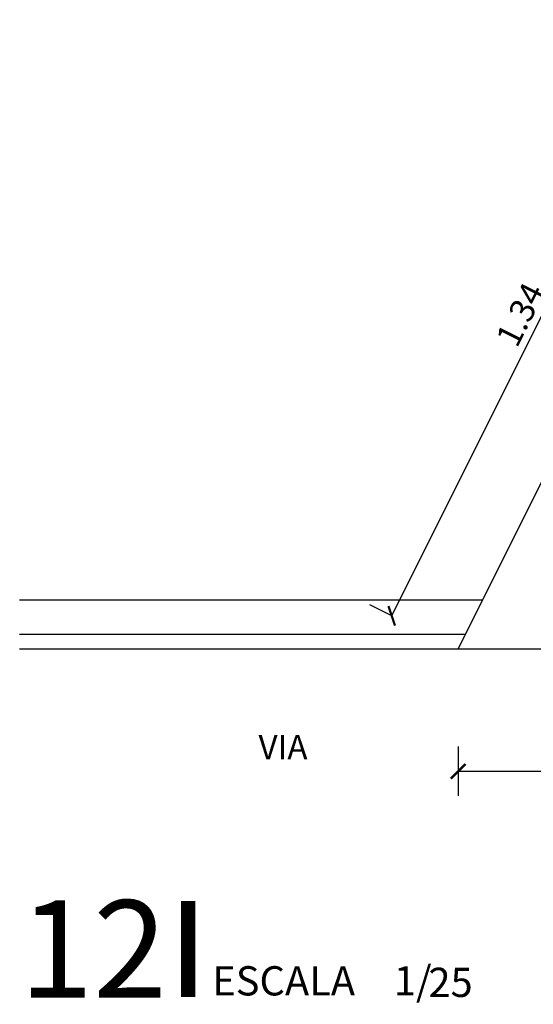
# Model space of a CAD drawing. Units: millimetres. Extents: x 1943 to 2207, y 981 to 1096.
# Drawn here: x 2011 to 2012, y 985 to 987 of the extents above; entities that cross this region are included whole.
import ezdxf
from ezdxf.enums import TextEntityAlignment as Align

# ---------------------------------------------------------------- set-up
doc = ezdxf.new("R2010")
doc.units = ezdxf.units.MM
for name, color, linetype in [('AN_COTAS', 7, 'Continuous'), ('AN_ESPECS', 4, 'Continuous'), ('AN_INDICAÇAO', 2, 'Continuous'), ('ARQ_VISTA1', 7, 'Continuous'), ('ARQ_VISTA2', 2, 'Continuous')]:
    doc.layers.add(name, color=color, linetype=linetype)
doc.styles.add('Arial', font='arial.ttf')
doc.styles.add('ARIAL 02', font='sanss___.ttf', dxfattribs={"height": 2})
doc.styles.add('ROMANS', font='romans.shx')
doc.dimstyles.new('Cota25', dxfattribs={"dimtxt": 0.05, "dimasz": 0.03, "dimexe": 0.05, "dimexo": 0.2, "dimgap": 0.015, "dimtad": 1, "dimzin": 4, "dimdsep": 46, "dimtxsty": 'ROMANS', "dimblk": 'ARCHTICK', "dimcen": 0.2, "dimclrd": 7, "dimclre": 8, "dimclrt": 4, "dimazin": 0, "dimtfac": 1, "dimtix": 1, "dimtmove": 2, "dimatfit": 3, "dimldrblk": 'DOT', "dimfxl": 0.2, "dimfxlon": 1, "dimtolj": 1, "dimtzin": 4, "dimarcsym": 0})

# ---------------------------------------------------------------- blocks, each defined once
blk = doc.blocks.new('_ArchTick')
at = {"color": 0, "linetype": 'ByBlock', "const_width": 0.15}
blk.add_lwpolyline([(-0.5, -0.5), (0.5, 0.5)], dxfattribs=at)
blk = doc.blocks.new('*D28')
at = {"layer": 'AN_COTAS', "color": 8, "lineweight": -2, "transparency": 16777216}
for p, q in [((2011.6084, 985.3768), (2011.6084, 985.2761)), ((2012.2084, 985.3768), (2012.2084, 985.2761))]:
    blk.add_line(p, q, dxfattribs=at)
at = {"layer": 'AN_COTAS', "color": 7, "lineweight": -2, "transparency": 16777216}
blk.add_line((2011.6084, 985.3261), (2012.2084, 985.3261), dxfattribs=at)
at = {"layer": 'DefPoints', "color": 0, "transparency": 16777216}
for p in [(2011.6084, 985.5768), (2012.2084, 985.5768), (2012.2084, 985.3261)]:
    blk.add_point(p, dxfattribs=at)
at = {"layer": 'AN_COTAS', "color": 7, "lineweight": -2, "transparency": 16777216, "xscale": 0.03, "yscale": 0.03, "zscale": 0.03, "rotation": 180}
blk.add_blockref('_ArchTick', (2011.6084, 985.3261), dxfattribs=at)
at = {"layer": 'AN_COTAS', "color": 7, "lineweight": -2, "transparency": 16777216, "xscale": 0.03, "yscale": 0.03, "zscale": 0.03}
blk.add_blockref('_ArchTick', (2012.2084, 985.3261), dxfattribs=at)
at = {"layer": 'AN_COTAS', "color": 4, "transparency": 16777216, "insert": (2011.9084, 985.3661), "char_height": 0.05, "attachment_point": 5, "style": 'ROMANS'}
blk.add_mtext('\\A1;.60', dxfattribs=at)
blk = doc.blocks.new('_Dot')
at = {"color": 0, "linetype": 'ByBlock', "lineweight": -2}
blk.add_line((-0.5, 0), (-1, 0), dxfattribs=at)
at = {"color": 0, "linetype": 'ByBlock', "const_width": 0.5}
blk.add_lwpolyline([(-0.25, 0, 1), (0.25, 0, 1)], format="xyb", close=True, dxfattribs=at)
blk = doc.blocks.new('*D33')
at = {"layer": 'AN_COTAS', "color": 8, "lineweight": -2, "transparency": 16777216}
for p, q in [((2012.072, 986.845), (2012.0273, 986.8674)), ((2011.472, 985.645), (2011.4273, 985.6674))]:
    blk.add_line(p, q, dxfattribs=at)
at = {"layer": 'AN_COTAS', "color": 7, "lineweight": -2, "transparency": 16777216}
blk.add_line((2011.472, 985.645), (2012.072, 986.845), dxfattribs=at)
at = {"layer": 'DefPoints', "color": 0, "transparency": 16777216}
for p in [(2012.072, 986.845), (2012.2084, 986.7768), (2011.6084, 985.5768)]:
    blk.add_point(p, dxfattribs=at)
at = {"layer": 'AN_COTAS', "color": 7, "lineweight": -2, "transparency": 16777216, "xscale": 0.03, "yscale": 0.03, "zscale": 0.03}
for p, rotation in [((2012.072, 986.845), 63.43494882295675), ((2011.472, 985.645), 243.4349488229568)]:
    blk.add_blockref('_ArchTick', p, dxfattribs=dict(at, rotation=rotation))
at = {"layer": 'AN_COTAS', "color": 4, "transparency": 16777216, "insert": (2011.7362, 986.2629), "char_height": 0.05, "attachment_point": 5, "rotation": 63.4349, "style": 'ROMANS'}
blk.add_mtext('\\A1;1.34', dxfattribs=at)
blk = doc.blocks.new('IND_INDICAÇÃO')
at = {"color": 8}
blk.add_lwpolyline([(0.016645, 0.007936, 0.0012, 0.0012, 0), (0.016645, 0.000064, 0.0008, 0.0008, 0)], format="xyseb", dxfattribs=at)
at = {"style": 'ARIAL 02'}
for s, p in [('ESCALA', (0.018622, 0.000189)), ('1/', (0.033533, 0.000189))]:
    blk.add_text(s, height=0.0024, dxfattribs=at).set_placement(p)
at = {"style": 'Arial', "flags": 4}
blk.add_attdef('NUMERO', text='', height=0.008, dxfattribs=at).set_placement((0.014909, 0.004), align=Align.MIDDLE_RIGHT)
blk.add_attdef('ESCALA', text='', height=0.0024, dxfattribs=at).set_placement((0.036373, 0.001263), align=Align.MIDDLE_LEFT)

msp = doc.modelspace()

# ---------------------------------------------------------------- linework, layer by layer
at = {"layer": 'ARQ_VISTA1'}
msp.add_line((2014.9084, 985.5768), (2010.7084, 985.5768), dxfattribs=at)
msp.add_lwpolyline([(2011.6084, 985.5768), (2012.2084, 986.7768), (2012.2084, 985.5768)], dxfattribs=at)
at = {"layer": 'ARQ_VISTA2'}
for p, q in [((2011.6584, 985.6768), (2010.7084, 985.6768)), ((2011.6234, 985.6068), (2010.7084, 985.6068))]:
    msp.add_line(p, q, dxfattribs=at)
msp.add_lwpolyline([(2011.6234, 985.6068), (2012.2084, 986.7768), (2013.4084, 986.7768), (2013.9934, 985.6068)], dxfattribs=at)

# ---------------------------------------------------------------- block references
at = {"layer": 'AN_INDICAÇAO'}
ref = msp.add_blockref('IND_INDICAÇÃO', (2010.6381, 984.8617), dxfattribs=dict(at, xscale=25, yscale=25, zscale=25))
ref.add_attrib('NUMERO', '12', dxfattribs={"layer": '0', "height": 0.2, "style": 'Arial'}).set_placement((2011.0108, 984.9617), align=Align.MIDDLE_RIGHT)
ref.add_attrib('ESCALA', '25', dxfattribs={"layer": '0', "height": 0.06, "style": 'Arial'}).set_placement((2011.5474, 984.8933), align=Align.MIDDLE_LEFT)

# ---------------------------------------------------------------- texts
at = {"layer": 'AN_ESPECS', "style": 'ROMANS'}
msp.add_text('VIA', height=0.05, dxfattribs=at).set_placement((2011.1986, 985.3508))

# ---------------------------------------------------------------- dimensions: what is measured, and where the dimension line sits
at = {"layer": 'AN_COTAS'}
dim = msp.add_aligned_dim(p1=(2011.6084, 985.5768), p2=(2012.2084, 986.7768), distance=0.1525, dimstyle='Cota25', dxfattribs=at)
dim.commit()
dim.dimension.update_dxf_attribs({"geometry": '*D33', "text_midpoint": (2011.7362, 986.2629)})
dim = msp.add_linear_dim(base=(2012.2084, 985.3261), p1=(2011.6084, 985.5768), p2=(2012.2084, 985.5768), dimstyle='Cota25', dxfattribs=at)
dim.commit()
dim.dimension.update_dxf_attribs({"geometry": '*D28', "text_midpoint": (2011.9084, 985.3661)})

doc.saveas('drawing.dxf')
